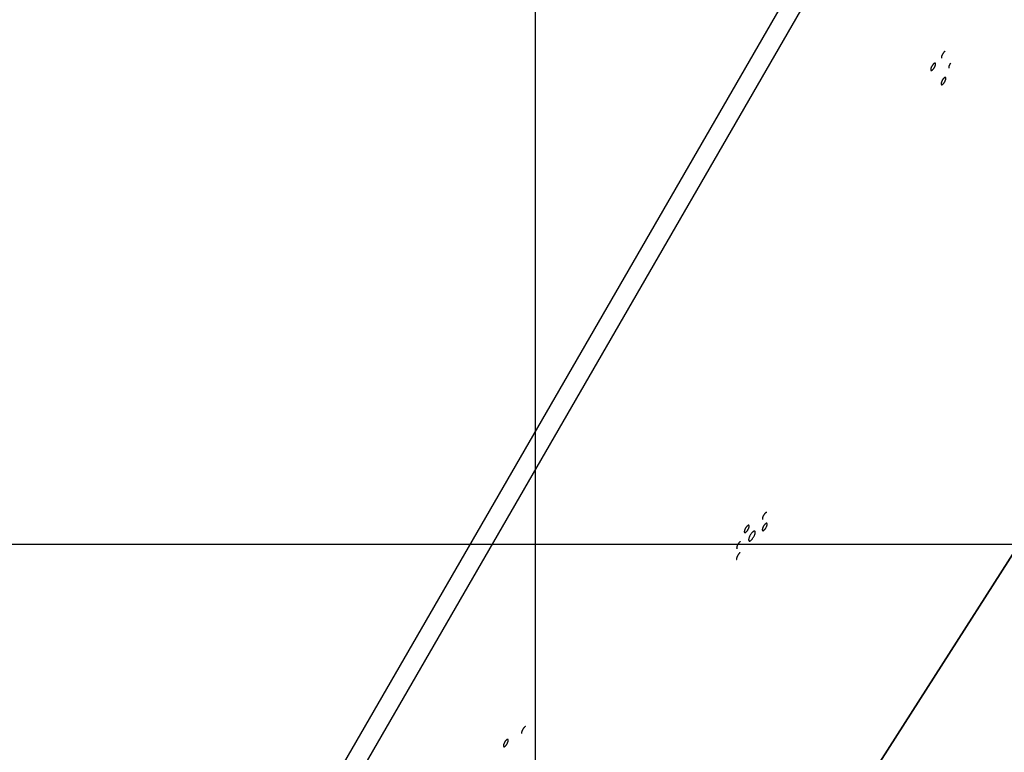
# Model space of a CAD drawing. Extents: x -36.7 to 36.7, y -37.5 to 37.5.
# Drawn here: x -0.6 to 6.8, y 1 to 6.5 of the extents above; entities that cross this region are included whole.
import ezdxf

# ---------------------------------------------------------------- set-up
doc = ezdxf.new("R2010")
doc.units = 0
doc.layers.get('0').update_dxf_attribs({"linetype": 'CONTINUOUS'})

msp = doc.modelspace()

# ---------------------------------------------------------------- linework, layer by layer
at = {"color": 0}
for points in [[(3.3111, -26.5761), (3.3111, 36.6694)], [(3.3111, -26.5761), (3.3111, 36.6694)], [(3.3111, -26.5761), (3.3111, 36.6694)], [(3.3111, -26.5761), (3.3111, 36.6694)], [(3.3111, -26.5761), (3.3111, 36.6694)], [(3.3111, -26.5761), (3.3111, 36.6694)], [(3.3111, -26.5761), (3.3111, 36.6694)], [(3.3111, -26.5761), (3.3111, 36.6694)], [(3.3111, -26.5761), (3.3111, 36.6694)], [(3.3111, -26.5761), (3.3111, 36.6694)], [(3.3111, -26.5761), (3.3111, 36.6694)], [(3.3111, -26.5761), (3.3111, 36.6694)], [(3.3111, -26.5761), (3.3111, 36.6694)], [(3.3111, -26.5761), (3.3111, 36.6694)], [(3.3111, -26.5761), (3.3111, 36.6694)], [(3.3111, -26.5761), (3.3111, 36.6694)], [(3.3111, -26.5761), (3.3111, 36.6694)], [(3.3111, -26.5761), (3.3111, 36.6694)], [(3.3111, -26.5761), (3.3111, 36.6694)], [(3.3111, -26.5761), (3.3111, 36.6694)], [(3.3111, -26.5761), (3.3111, 36.6694)], [(0.4145, -1.6189), (6.6965, 9.2542)], [(0.4145, -1.6189), (6.6965, 9.2542)], [(0.4145, -1.6189), (6.6965, 9.2542)], [(0.4145, -1.6189), (6.6965, 9.2542)], [(0.4145, -1.6189), (6.6965, 9.2542)], [(0.4145, -1.6189), (6.6965, 9.2542)], [(0.4145, -1.6189), (6.6965, 9.2542)], [(0.4145, -1.6189), (6.6965, 9.2542)], [(0.4145, -1.6189), (6.6965, 9.2542)], [(0.4145, -1.6189), (6.6965, 9.2542)], [(0.4145, -1.6189), (6.6965, 9.2542)], [(0.4145, -1.6189), (6.6965, 9.2542)], [(0.4145, -1.6189), (6.6965, 9.2542)], [(0.4145, -1.6189), (6.6965, 9.2542)], [(0.4145, -1.6189), (6.6965, 9.2542)], [(0.4145, -1.6189), (6.6965, 9.2542)], [(0.4145, -1.6189), (6.6965, 9.2542)], [(0.4145, -1.6189), (6.6965, 9.2542)], [(0.4145, -1.6189), (6.6965, 9.2542)], [(0.4145, -1.6189), (6.6965, 9.2542)], [(0.4145, -1.6189), (6.6965, 9.2542)], [(6.8187, 9.1837), (0.5367, -1.6895)], [(6.8187, 9.1837), (0.5367, -1.6895)], [(6.8187, 9.1837), (0.5367, -1.6895)], [(6.8187, 9.1837), (0.5367, -1.6895)], [(6.8187, 9.1837), (0.5367, -1.6895)], [(6.8187, 9.1837), (0.5367, -1.6895)], [(6.8187, 9.1837), (0.5367, -1.6895)], [(6.8187, 9.1837), (0.5367, -1.6895)], [(6.8187, 9.1837), (0.5367, -1.6895)], [(6.8187, 9.1837), (0.5367, -1.6895)], [(6.8187, 9.1837), (0.5367, -1.6895)], [(6.8187, 9.1837), (0.5367, -1.6895)], [(6.8187, 9.1837), (0.5367, -1.6895)], [(6.8187, 9.1837), (0.5367, -1.6895)], [(6.8187, 9.1837), (0.5367, -1.6895)], [(6.8187, 9.1837), (0.5367, -1.6895)], [(6.8187, 9.1837), (0.5367, -1.6895)], [(6.8187, 9.1837), (0.5367, -1.6895)], [(6.8187, 9.1837), (0.5367, -1.6895)], [(6.8187, 9.1837), (0.5367, -1.6895)], [(6.8187, 9.1837), (0.5367, -1.6895)], [(9.3611, 6.3451), (2.4959, -4.4005)], [(9.3611, 6.3451), (2.4959, -4.4005)], [(9.3611, 6.3451), (2.4959, -4.4005)], [(9.3611, 6.3451), (2.4959, -4.4005)], [(9.3611, 6.3451), (2.4959, -4.4005)], [(9.3611, 6.3451), (2.4959, -4.4005)], [(9.3611, 6.3451), (2.4959, -4.4005)], [(9.3611, 6.3451), (2.4959, -4.4005)], [(9.3611, 6.3451), (2.4959, -4.4005)], [(9.3611, 6.3451), (2.4959, -4.4005)], [(9.3611, 6.3451), (2.4959, -4.4005)], [(9.3611, 6.3451), (2.4959, -4.4005)], [(9.3611, 6.3451), (2.4959, -4.4005)], [(9.3611, 6.3451), (2.4959, -4.4005)], [(9.3611, 6.3451), (2.4959, -4.4005)], [(9.3611, 6.3451), (2.4959, -4.4005)], [(9.3611, 6.3451), (2.4959, -4.4005)], [(9.3611, 6.3451), (2.4959, -4.4005)], [(9.3611, 6.3451), (2.4959, -4.4005)], [(9.3611, 6.3451), (2.4959, -4.4005)], [(9.3611, 6.3451), (2.4959, -4.4005)], [(2.4959, -4.4005), (9.3611, 6.3451)], [(2.4959, -4.4005), (9.3611, 6.3451)], [(2.4959, -4.4005), (9.3611, 6.3451)], [(2.4959, -4.4005), (9.3611, 6.3451)], [(2.4959, -4.4005), (9.3611, 6.3451)], [(2.4959, -4.4005), (9.3611, 6.3451)], [(2.4959, -4.4005), (9.3611, 6.3451)], [(2.4959, -4.4005), (9.3611, 6.3451)], [(2.4959, -4.4005), (9.3611, 6.3451)], [(2.4959, -4.4005), (9.3611, 6.3451)], [(2.4959, -4.4005), (9.3611, 6.3451)], [(2.4959, -4.4005), (9.3611, 6.3451)], [(2.4959, -4.4005), (9.3611, 6.3451)], [(2.4959, -4.4005), (9.3611, 6.3451)], [(2.4959, -4.4005), (9.3611, 6.3451)], [(2.4959, -4.4005), (9.3611, 6.3451)], [(2.4959, -4.4005), (9.3611, 6.3451)], [(2.4959, -4.4005), (9.3611, 6.3451)], [(2.4959, -4.4005), (9.3611, 6.3451)], [(2.4959, -4.4005), (9.3611, 6.3451)], [(2.4959, -4.4005), (9.3611, 6.3451)], [(6.3804, 6.2433), (6.3804, 6.2433), (6.3789, 6.2424), (6.3776, 6.2415), (6.3761, 6.2404), (6.3749, 6.2393), (6.3734, 6.2378), (6.3721, 6.2365), (6.3706, 6.2348), (6.3694, 6.2333), (6.3679, 6.2314), (6.3666, 6.2296), (6.3651, 6.2276), (6.3639, 6.2258), (6.3626, 6.2236), (6.3614, 6.2215), (6.3602, 6.2193), (6.3591, 6.2172), (6.3591, 6.2172), (6.3579, 6.2148), (6.3569, 6.2127), (6.356, 6.2105), (6.3553, 6.2084), (6.3545, 6.2063), (6.3539, 6.2044), (6.3535, 6.2025), (6.3532, 6.2008), (6.3528, 6.199), (6.3526, 6.1974), (6.3525, 6.1959), (6.3526, 6.1947), (6.3527, 6.1934), (6.353, 6.1923), (6.3535, 6.1914), (6.3541, 6.1906)], [(6.2754, 6.0993), (6.2754, 6.0993), (6.2763, 6.0988), (6.2774, 6.0986), (6.2786, 6.0987), (6.2801, 6.0992), (6.2815, 6.0998), (6.2831, 6.1008), (6.2847, 6.102), (6.2865, 6.1035), (6.288, 6.105), (6.2898, 6.1068), (6.2916, 6.1088), (6.2934, 6.111), (6.2951, 6.1133), (6.2969, 6.1158), (6.2986, 6.1184), (6.3004, 6.1213), (6.3004, 6.1213), (6.3018, 6.124), (6.3033, 6.1267), (6.3045, 6.1294), (6.3057, 6.1322), (6.3066, 6.1347), (6.3075, 6.1373), (6.3081, 6.1397), (6.3087, 6.1421), (6.3089, 6.1441), (6.3091, 6.1461), (6.3091, 6.1479), (6.3091, 6.1496), (6.3086, 6.1509), (6.3082, 6.1521), (6.3076, 6.1531), (6.3069, 6.1539), (6.3069, 6.1539), (6.3057, 6.1541), (6.3046, 6.1543), (6.3032, 6.1541), (6.3019, 6.1537), (6.3003, 6.1529), (6.2988, 6.1521), (6.2972, 6.1509), (6.2957, 6.1496), (6.2939, 6.1479), (6.2921, 6.1461), (6.2903, 6.1441), (6.2886, 6.142), (6.2868, 6.1396), (6.2851, 6.1372), (6.2834, 6.1345), (6.2819, 6.1319), (6.2819, 6.1319), (6.2802, 6.1289), (6.2788, 6.1262), (6.2775, 6.1235), (6.2764, 6.1208), (6.2754, 6.1181), (6.2746, 6.1156), (6.2739, 6.1132), (6.2734, 6.1111), (6.273, 6.1089), (6.2728, 6.1069), (6.2727, 6.105), (6.2729, 6.1035), (6.2732, 6.102), (6.2738, 6.1008), (6.2744, 6.0998), (6.2754, 6.0993)], [(6.4207, 6.1528), (6.4207, 6.1528), (6.4189, 6.1501), (6.4174, 6.1477), (6.4159, 6.145), (6.4146, 6.1426), (6.4133, 6.1399), (6.4121, 6.1375), (6.4111, 6.1351), (6.4103, 6.1327), (6.4094, 6.1303), (6.4088, 6.128), (6.4083, 6.1258), (6.408, 6.1238), (6.4077, 6.1218), (6.4077, 6.1201), (6.4079, 6.1185), (6.4083, 6.1172)], [(6.3533, 5.9928), (6.3533, 5.9928), (6.3542, 5.9923), (6.3553, 5.9921), (6.3565, 5.9922), (6.358, 5.9927), (6.3594, 5.9933), (6.361, 5.9943), (6.3626, 5.9954), (6.3644, 5.9969), (6.3659, 5.9984), (6.3677, 6.0002), (6.3695, 6.0022), (6.3713, 6.0044), (6.373, 6.0067), (6.3748, 6.0092), (6.3765, 6.0118), (6.3783, 6.0147), (6.3783, 6.0147), (6.3797, 6.0174), (6.3812, 6.0201), (6.3824, 6.0228), (6.3836, 6.0256), (6.3845, 6.0281), (6.3854, 6.0307), (6.386, 6.0331), (6.3866, 6.0355), (6.3868, 6.0375), (6.387, 6.0395), (6.387, 6.0413), (6.387, 6.043), (6.3865, 6.0443), (6.3861, 6.0455), (6.3855, 6.0465), (6.3848, 6.0473), (6.3848, 6.0473), (6.3836, 6.0475), (6.3825, 6.0477), (6.3811, 6.0475), (6.3798, 6.0471), (6.3782, 6.0463), (6.3767, 6.0455), (6.3751, 6.0443), (6.3736, 6.043), (6.3718, 6.0413), (6.37, 6.0395), (6.3682, 6.0375), (6.3665, 6.0355), (6.3647, 6.0331), (6.363, 6.0307), (6.3613, 6.028), (6.3598, 6.0254), (6.3598, 6.0254), (6.3581, 6.0224), (6.3567, 6.0197), (6.3554, 6.0169), (6.3543, 6.0142), (6.3533, 6.0115), (6.3525, 6.009), (6.3518, 6.0066), (6.3513, 6.0045), (6.3509, 6.0023), (6.3507, 6.0003), (6.3506, 5.9984), (6.3508, 5.9969), (6.3511, 5.9954), (6.3517, 5.9943), (6.3523, 5.9933), (6.3533, 5.9928)], [(5.0446, 2.7863), (5.0446, 2.7863), (5.0434, 2.7863), (5.0422, 2.7862), (5.0408, 2.7858), (5.0396, 2.7854), (5.0381, 2.7845), (5.0367, 2.7836), (5.0352, 2.7824), (5.0337, 2.7812), (5.0319, 2.7795), (5.0304, 2.7779), (5.0287, 2.776), (5.0272, 2.7741), (5.0254, 2.7718), (5.0239, 2.7697), (5.0224, 2.7673), (5.0209, 2.7649), (5.0209, 2.7649), (5.0193, 2.7622), (5.0179, 2.7596), (5.0167, 2.757), (5.0156, 2.7546), (5.0145, 2.7521), (5.0136, 2.7497), (5.0129, 2.7474), (5.0124, 2.7453), (5.0118, 2.7431), (5.0115, 2.7411), (5.0113, 2.7393), (5.0113, 2.7376), (5.0113, 2.736), (5.0116, 2.7346), (5.012, 2.7334), (5.0127, 2.7325)], [(4.8781, 2.635), (4.8781, 2.635), (4.879, 2.6345), (4.8801, 2.6343), (4.8813, 2.6344), (4.8828, 2.6349), (4.8842, 2.6355), (4.8858, 2.6365), (4.8874, 2.6377), (4.8892, 2.6392), (4.8907, 2.6407), (4.8925, 2.6425), (4.8943, 2.6445), (4.8961, 2.6467), (4.8978, 2.649), (4.8996, 2.6515), (4.9013, 2.6541), (4.9031, 2.657), (4.9031, 2.657), (4.9045, 2.6597), (4.906, 2.6624), (4.9072, 2.6651), (4.9084, 2.6679), (4.9093, 2.6704), (4.9102, 2.673), (4.9108, 2.6754), (4.9114, 2.6778), (4.9116, 2.6798), (4.9118, 2.6818), (4.9118, 2.6836), (4.9118, 2.6853), (4.9113, 2.6866), (4.9109, 2.6878), (4.9103, 2.6888), (4.9096, 2.6896), (4.9096, 2.6896), (4.9084, 2.6898), (4.9073, 2.69), (4.9059, 2.6898), (4.9046, 2.6894), (4.903, 2.6886), (4.9015, 2.6878), (4.8999, 2.6866), (4.8984, 2.6853), (4.8966, 2.6836), (4.8948, 2.6818), (4.893, 2.6798), (4.8913, 2.6778), (4.8895, 2.6754), (4.8878, 2.673), (4.8861, 2.6703), (4.8846, 2.6677), (4.8846, 2.6677), (4.8829, 2.6647), (4.8815, 2.662), (4.8802, 2.6592), (4.8791, 2.6565), (4.8781, 2.6538), (4.8773, 2.6513), (4.8766, 2.6489), (4.8761, 2.6468), (4.8757, 2.6446), (4.8755, 2.6426), (4.8754, 2.6407), (4.8756, 2.6392), (4.8759, 2.6377), (4.8765, 2.6365), (4.8771, 2.6355), (4.8781, 2.635)], [(5.0131, 2.6499), (5.0131, 2.6499), (5.014, 2.6494), (5.0151, 2.6492), (5.0163, 2.6493), (5.0178, 2.6498), (5.0192, 2.6504), (5.0208, 2.6514), (5.0224, 2.6525), (5.0242, 2.654), (5.0257, 2.6555), (5.0275, 2.6573), (5.0293, 2.6593), (5.0311, 2.6615), (5.0328, 2.6638), (5.0346, 2.6663), (5.0363, 2.6689), (5.0381, 2.6718), (5.0381, 2.6718), (5.0395, 2.6745), (5.041, 2.6772), (5.0422, 2.6799), (5.0434, 2.6827), (5.0443, 2.6852), (5.0452, 2.6878), (5.0458, 2.6902), (5.0464, 2.6926), (5.0466, 2.6947), (5.0468, 2.6967), (5.0468, 2.6985), (5.0468, 2.7002), (5.0463, 2.7015), (5.0459, 2.7027), (5.0453, 2.7037), (5.0446, 2.7045), (5.0446, 2.7045), (5.0434, 2.7047), (5.0423, 2.7049), (5.0409, 2.7047), (5.0396, 2.7043), (5.038, 2.7035), (5.0365, 2.7027), (5.0349, 2.7015), (5.0334, 2.7002), (5.0316, 2.6985), (5.0298, 2.6967), (5.028, 2.6947), (5.0263, 2.6926), (5.0245, 2.6902), (5.0228, 2.6878), (5.0211, 2.6851), (5.0196, 2.6825), (5.0196, 2.6825), (5.0179, 2.6795), (5.0165, 2.6768), (5.0152, 2.674), (5.0141, 2.6713), (5.0131, 2.6686), (5.0123, 2.6661), (5.0116, 2.6637), (5.0111, 2.6616), (5.0107, 2.6594), (5.0105, 2.6574), (5.0104, 2.6555), (5.0106, 2.654), (5.0109, 2.6525), (5.0115, 2.6514), (5.0121, 2.6504), (5.0131, 2.6499)], [(4.9116, 2.5722), (4.9116, 2.5722), (4.9129, 2.5715), (4.9144, 2.5714), (4.9161, 2.5715), (4.918, 2.5722), (4.9199, 2.573), (4.922, 2.5743), (4.9242, 2.5758), (4.9266, 2.5778), (4.9287, 2.5798), (4.9311, 2.5823), (4.9335, 2.5849), (4.9359, 2.5879), (4.9382, 2.591), (4.9406, 2.5944), (4.9429, 2.5979), (4.9453, 2.6018), (4.9453, 2.6018), (4.9472, 2.6054), (4.9492, 2.6093), (4.9508, 2.6129), (4.9525, 2.6166), (4.9537, 2.62), (4.9549, 2.6235), (4.9558, 2.6267), (4.9566, 2.6299), (4.957, 2.6327), (4.9573, 2.6354), (4.9573, 2.6377), (4.9572, 2.64), (4.9567, 2.6419), (4.9561, 2.6435), (4.9551, 2.6448), (4.9541, 2.6458), (4.9541, 2.6458), (4.9525, 2.6463), (4.951, 2.6464), (4.9492, 2.6462), (4.9474, 2.6457), (4.9453, 2.6447), (4.9433, 2.6434), (4.9411, 2.6418), (4.939, 2.6401), (4.9366, 2.6378), (4.9342, 2.6355), (4.9318, 2.6327), (4.9295, 2.6299), (4.9271, 2.6267), (4.9247, 2.6234), (4.9224, 2.6198), (4.9203, 2.6162), (4.9203, 2.6162), (4.9181, 2.6123), (4.9161, 2.6085), (4.9143, 2.6048), (4.9129, 2.6012), (4.9115, 2.5976), (4.9104, 2.5943), (4.9095, 2.591), (4.9089, 2.588), (4.9083, 2.585), (4.9081, 2.5823), (4.908, 2.5798), (4.9083, 2.5778), (4.9086, 2.5758), (4.9093, 2.5743), (4.9103, 2.573), (4.9116, 2.5722)], [(28.2148, 2.5467), (-36.5926, 2.5467)], [(28.2148, 2.5467), (-36.5926, 2.5467)], [(28.2148, 2.5467), (-36.5926, 2.5467)], [(28.2148, 2.5467), (-36.5926, 2.5467)], [(28.2148, 2.5467), (-36.5926, 2.5467)], [(28.2148, 2.5467), (-36.5926, 2.5467)], [(28.2148, 2.5467), (-36.5926, 2.5467)], [(28.2148, 2.5467), (-36.5926, 2.5467)], [(28.2148, 2.5467), (-36.5926, 2.5467)], [(28.2148, 2.5467), (-36.5926, 2.5467)], [(28.2148, 2.5467), (-36.5926, 2.5467)], [(28.2148, 2.5467), (-36.5926, 2.5467)], [(28.2148, 2.5467), (-36.5926, 2.5467)], [(28.2148, 2.5467), (-36.5926, 2.5467)], [(28.2148, 2.5467), (-36.5926, 2.5467)], [(28.2148, 2.5467), (-36.5926, 2.5467)], [(28.2148, 2.5467), (-36.5926, 2.5467)], [(28.2148, 2.5467), (-36.5926, 2.5467)], [(28.2148, 2.5467), (-36.5926, 2.5467)], [(28.2148, 2.5467), (-36.5926, 2.5467)], [(28.2148, 2.5467), (-36.5926, 2.5467)], [(4.8453, 2.5669), (4.8453, 2.5669), (4.8438, 2.5658), (4.8424, 2.5648), (4.8409, 2.5636), (4.8397, 2.5624), (4.8382, 2.5609), (4.8368, 2.5594), (4.8353, 2.5577), (4.8341, 2.5561), (4.8326, 2.5541), (4.8313, 2.5523), (4.8299, 2.5502), (4.8287, 2.5483), (4.8274, 2.5461), (4.8262, 2.544), (4.825, 2.5418), (4.8241, 2.5397), (4.8241, 2.5397), (4.8229, 2.5373), (4.822, 2.5352), (4.8211, 2.5331), (4.8205, 2.531), (4.8198, 2.5289), (4.8193, 2.527), (4.8189, 2.5252), (4.8187, 2.5236), (4.8184, 2.5218), (4.8183, 2.5203), (4.8183, 2.5189), (4.8185, 2.5177), (4.8187, 2.5165), (4.8191, 2.5156), (4.8196, 2.5148), (4.8203, 2.5142)], [(4.8431, 2.4844), (4.8431, 2.4844), (4.8416, 2.4833), (4.8404, 2.4823), (4.839, 2.481), (4.8378, 2.4798), (4.8363, 2.4783), (4.8351, 2.4769), (4.8339, 2.4753), (4.8327, 2.4738), (4.8313, 2.4719), (4.8301, 2.4701), (4.8289, 2.4682), (4.8277, 2.4664), (4.8265, 2.4643), (4.8255, 2.4625), (4.8244, 2.4604), (4.8235, 2.4586), (4.8235, 2.4586), (4.8224, 2.4565), (4.8215, 2.4544), (4.8207, 2.4524), (4.8201, 2.4506), (4.8194, 2.4487), (4.8188, 2.4469), (4.8184, 2.4451), (4.8181, 2.4435), (4.8178, 2.4418), (4.8176, 2.4403), (4.8175, 2.4388), (4.8176, 2.4376), (4.8176, 2.4364), (4.8179, 2.4353), (4.8182, 2.4344), (4.8187, 2.4337)], [(3.2361, 1.1813), (3.2361, 1.1813), (3.2348, 1.1808), (3.2336, 1.1803), (3.2323, 1.1795), (3.2311, 1.1788), (3.2296, 1.1777), (3.2284, 1.1767), (3.2269, 1.1753), (3.2257, 1.1741), (3.2242, 1.1724), (3.2228, 1.1708), (3.2213, 1.169), (3.2201, 1.1673), (3.2186, 1.1652), (3.2174, 1.1633), (3.216, 1.1612), (3.2148, 1.1592), (3.2148, 1.1592), (3.2135, 1.1568), (3.2123, 1.1547), (3.2112, 1.1524), (3.2103, 1.1503), (3.2093, 1.1482), (3.2085, 1.1461), (3.2078, 1.144), (3.2072, 1.1422), (3.2066, 1.1401), (3.2061, 1.1383), (3.2058, 1.1365), (3.2057, 1.1349), (3.2055, 1.1333), (3.2055, 1.1319), (3.2057, 1.1307), (3.206, 1.1296)], [(3.0724, 1.0301), (3.0724, 1.0301), (3.0733, 1.0296), (3.0744, 1.0294), (3.0756, 1.0295), (3.0771, 1.03), (3.0785, 1.0306), (3.0801, 1.0316), (3.0817, 1.0327), (3.0835, 1.0342), (3.085, 1.0357), (3.0868, 1.0375), (3.0886, 1.0395), (3.0904, 1.0417), (3.0921, 1.044), (3.0939, 1.0465), (3.0956, 1.0491), (3.0974, 1.052), (3.0974, 1.052), (3.0988, 1.0547), (3.1003, 1.0574), (3.1015, 1.0601), (3.1027, 1.0629), (3.1036, 1.0654), (3.1045, 1.068), (3.1051, 1.0704), (3.1057, 1.0728), (3.1059, 1.0748), (3.1061, 1.0768), (3.1061, 1.0786), (3.1061, 1.0803), (3.1056, 1.0816), (3.1052, 1.0828), (3.1046, 1.0838), (3.1039, 1.0846), (3.1039, 1.0846), (3.1027, 1.0848), (3.1016, 1.085), (3.1002, 1.0848), (3.0989, 1.0844), (3.0973, 1.0836), (3.0958, 1.0828), (3.0942, 1.0816), (3.0927, 1.0803), (3.0909, 1.0786), (3.0891, 1.0768), (3.0873, 1.0748), (3.0856, 1.0728), (3.0838, 1.0704), (3.0821, 1.068), (3.0804, 1.0653), (3.0789, 1.0627), (3.0789, 1.0627), (3.0772, 1.0597), (3.0758, 1.057), (3.0745, 1.0542), (3.0734, 1.0515), (3.0724, 1.0488), (3.0716, 1.0463), (3.0709, 1.0439), (3.0704, 1.0418), (3.07, 1.0396), (3.0698, 1.0376), (3.0697, 1.0357), (3.0699, 1.0342), (3.0702, 1.0327), (3.0708, 1.0316), (3.0714, 1.0306), (3.0724, 1.0301)]]:
    msp.add_lwpolyline(points, dxfattribs=at)

doc.saveas('drawing.dxf')
